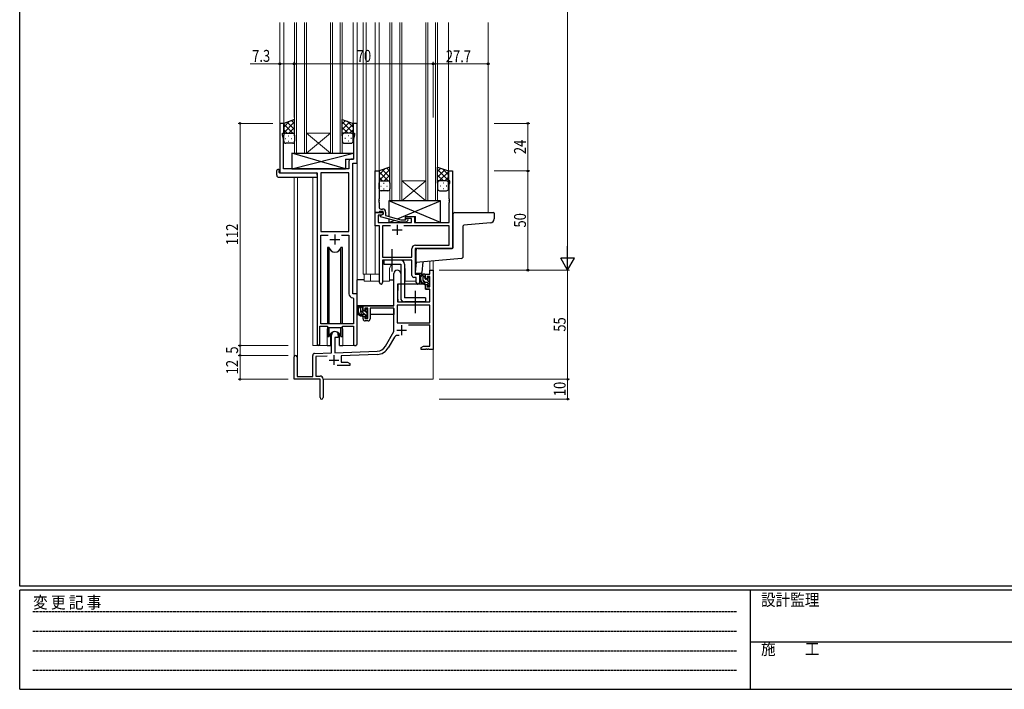
# Model space of a CAD drawing. Extents: x 0 to 1133, y 0 to 806.
# Drawn here: x 4 to 500, y 0 to 338 of the extents above; entities that cross this region are included whole.
import ezdxf

# ---------------------------------------------------------------- set-up
doc = ezdxf.new("R2010")
doc.units = 0
doc.linetypes.add('HIDDEN', pattern=[0.375, 0.25, -0.125])
doc.linetypes.add('YCENTER_1', pattern=[13, 10, -1, 1, -1])
for name, color, linetype, lineweight in [('YKK_11', 7, 'CONTINUOUS', 30), ('YKK_12', 2, 'CONTINUOUS', 13), ('YKK_13', 4, 'CONTINUOUS', 30), ('YKK_D', 6, 'CONTINUOUS', 13)]:
    doc.layers.add(name, color=color, linetype=linetype, lineweight=lineweight)
doc.layers.add('YKK_ZWAK', color=7, linetype='CONTINUOUS')
doc.styles.add('text-b', font='extslim2.shx', dxfattribs={"width": 0.8, "bigfont": 'extfont2.shx'})
doc.styles.add('YKK_OSSTYLE1', font='romans.shx', dxfattribs={"width": 0.9, "bigfont": 'EXTFONT.SHX'})

# ---------------------------------------------------------------- blocks, each defined once
blk = doc.blocks.new('A201')
at = {"layer": 'YKK_ZWAK', "color": 254, "linetype": 'Continuous'}
for p, q in [((21, 35), (21, 410)), ((571, 35), (21, 35)), ((544, 34), (21, 34)), ((21, 9), (21, 34)), ((205, 34), (205, 9)), ((21, 9), (544, 9))]:
    blk.add_line(p, q, dxfattribs=at)
at = {"layer": 'YKK_ZWAK', "color": 131, "linetype": 'HIDDEN'}
for p, q in [((24.28, 28.63), (201.57, 28.63)), ((24.28, 23.68), (201.57, 23.68)), ((24.28, 18.74), (201.57, 18.74)), ((24.28, 13.79), (201.57, 13.79))]:
    blk.add_line(p, q, dxfattribs=at)
at = {"layer": 'YKK_ZWAK', "color": 131, "linetype": 'Continuous'}
blk.add_line((205, 21), (297, 21), dxfattribs=at)
at = {"layer": 'YKK_ZWAK', "color": 131, "linetype": 'Continuous', "style": 'YKK_OSSTYLE1', "width": 0.9}
for s, p in [('変 更 記 事', (24.37, 29.39)), ('設計監理', (207.69, 30.05)), ('施\u3000\u3000工', (207.69, 17.68))]:
    blk.add_text(s, height=3, dxfattribs=at).set_placement(p)

msp = doc.modelspace()

# ---------------------------------------------------------------- linework, layer by layer
at = {"layer": 'YKK_11', "linetype": 'ByBlock', "lineweight": -2, "ltscale": 0.5}
for p, q in [((137, 285.28), (135, 285.28)), ((135, 285.28), (135, 260.28)), ((137, 280.28), (137, 285.28)), ((174, 285.28), (172, 285.28)), ((172, 285.28), (172, 280.28)), ((174, 265.28), (174, 285.28)), ((136.3, 279.28), (136.3, 280.28)), ((136.3, 280.28), (137, 280.28)), ((136.93, 277.55), (136.3, 279.28)), ((172, 280.28), (172.7, 280.28)), ((172.7, 279.28), (172.07, 277.55)), ((172.7, 280.28), (172.7, 279.28)), ((136.93, 262.28), (136.93, 277.55)), ((172.07, 277.55), (172.07, 271.24)), ((172.07, 271.24), (172.19, 271.06)), ((172.19, 270.51), (172.07, 270.33)), ((172.07, 270.33), (172.07, 270.24)), ((172.07, 270.24), (172.19, 270.06)), ((172.19, 269.51), (172.07, 269.33)), ((172.07, 269.33), (172.07, 267.21)), ((172.19, 271.06), (172.19, 270.51)), ((172.19, 270.06), (172.19, 269.51)), ((169.87, 266.21), (169.87, 262.28)), ((172.07, 267.21), (170.87, 267.21)), ((171.8, 199.28), (171.8, 265.28)), ((171.8, 265.28), (174, 265.28)), ((135, 260.28), (153.8, 260.28)), ((169.87, 262.28), (136.93, 262.28)), ((153.8, 260.28), (153.8, 173.93)), ((169.87, 260.35), (155.73, 260.35)), ((155.73, 260.35), (155.73, 230.78)), ((169.87, 230.78), (169.87, 260.35)), ((169.87, 230.78), (169.87, 260.35)), ((183, 240.28), (183, 261.28)), ((183, 261.28), (185, 261.28)), ((185, 261.28), (185, 247.24)), ((220, 256.28), (220, 261.28)), ((220, 261.28), (222, 261.28)), ((222, 261.28), (222, 222.28)), ((220.7, 256.28), (220, 256.28)), ((220.37, 254.38), (220.7, 255.28)), ((220.37, 247.24), (220.37, 254.38)), ((220.7, 255.28), (220.7, 256.28)), ((185, 247.24), (184.88, 247.06)), ((184.88, 247.06), (184.88, 246.51)), ((184.88, 246.51), (185, 246.33)), ((185, 246.24), (184.88, 246.06)), ((184.88, 246.06), (184.88, 245.51)), ((184.88, 245.51), (185, 245.33)), ((185, 246.33), (185, 246.24)), ((185, 245.33), (185, 243.08)), ((220.49, 247.06), (220.37, 247.24)), ((220.37, 246.33), (220.49, 246.51)), ((220.37, 246.24), (220.37, 246.33)), ((220.49, 246.06), (220.37, 246.24)), ((220.37, 245.33), (220.49, 245.51)), ((220.37, 235.28), (220.37, 245.33)), ((220.49, 246.51), (220.49, 247.06)), ((220.49, 245.51), (220.49, 246.06)), ((184.7, 240.28), (183, 240.28)), ((183, 233.65), (183, 240.28)), ((183, 240.28), (187, 240.28)), ((186.13, 238.98), (184.63, 238.98)), ((184.63, 238.98), (184.63, 235.28)), ((185, 240.58), (184.7, 240.28)), ((185.2, 240.78), (185, 240.58)), ((187, 240.78), (185.2, 240.78)), ((185.8, 238.79), (187, 239.48)), ((185.8, 238.19), (185.8, 238.79)), ((195.9, 235.48), (185.8, 238.19)), ((186, 242.08), (186.8, 242.08)), ((187, 239.48), (186.13, 238.98)), ((187, 239.48), (187, 240.78)), ((187, 240.28), (187, 239.48)), ((188.3, 240.58), (188.3, 238.76)), ((188.3, 238.76), (196.06, 236.68)), ((198.4, 237.28), (198.4, 238.28)), ((198.4, 238.28), (202.9, 238.28)), ((202.9, 238.28), (202.9, 235.28)), ((185.2, 233.65), (183, 233.65)), ((184.63, 235.28), (201.4, 235.28)), ((185.2, 205.1), (185.2, 233.65)), ((190.85, 233.65), (186.83, 233.65)), ((190.85, 233.65), (186.83, 233.65)), ((186.83, 233.65), (186.83, 217.91)), ((198.74, 235.48), (195.9, 235.48)), ((196.06, 236.68), (198.25, 236.68)), ((220.37, 233.65), (197.55, 233.65)), ((198.25, 236.68), (198.67, 237.11)), ((201.4, 237.28), (198.4, 237.28)), ((199.52, 236.26), (198.74, 235.48)), ((201.4, 235.28), (201.4, 237.28)), ((202.9, 235.28), (220.37, 235.28)), ((220.37, 223.91), (220.37, 233.65)), ((155.73, 230.78), (169.87, 230.78)), ((155.73, 184.28), (155.73, 228.85)), ((155.73, 228.85), (159.45, 228.85)), ((166.15, 228.85), (169.87, 228.85)), ((166.15, 228.85), (169.87, 228.85)), ((169.87, 228.85), (169.87, 199.35)), ((203.37, 223.91), (220.37, 223.91)), ((201.57, 217.91), (201.57, 222.11)), ((222, 222.28), (203.2, 222.28)), ((203.2, 222.28), (203.2, 209.28)), ((186.83, 217.91), (201.57, 217.91)), ((201.57, 216.28), (186.83, 216.28)), ((186.83, 216.28), (186.83, 205.1)), ((201.57, 208.65), (201.57, 216.28)), ((192.5, 193.28), (192.5, 209.58)), ((195.9, 209.58), (195.9, 204.28)), ((203.2, 209.28), (205.4, 209.28)), ((205.4, 209.28), (205.4, 205.1)), ((208.4, 206.98), (208.4, 209.28)), ((208.4, 209.28), (210.67, 209.28)), ((210.67, 209.28), (210.67, 211.28)), ((210.67, 211.28), (212.3, 211.28)), ((212.3, 211.28), (212.3, 171.28)), ((195.9, 204.28), (194.3, 204.28)), ((194.3, 204.28), (194.3, 195.28)), ((203.77, 207.65), (202.57, 207.65)), ((203.77, 205.1), (203.77, 207.65)), ((209.2, 206.98), (208.4, 206.98)), ((208.4, 201.68), (208.4, 203.98)), ((208.4, 203.98), (209.2, 203.98)), ((210.67, 208.08), (209.2, 208.08)), ((209.2, 208.08), (209.2, 206.98)), ((209.2, 203.98), (209.2, 202.88)), ((210.67, 202.88), (210.67, 208.08)), ((174, 199.28), (171.8, 199.28)), ((174, 174.25), (174, 199.28)), ((210.67, 201.68), (208.4, 201.68)), ((209.2, 202.88), (210.67, 202.88)), ((210.67, 195.28), (210.67, 201.68)), ((171.78, 197.36), (172.07, 197.06)), ((172.07, 197.06), (172.07, 184.28)), ((210.67, 193.65), (194.13, 193.65)), ((210.67, 193.65), (194.13, 193.65)), ((194.13, 193.65), (194.13, 184.68)), ((194.3, 195.28), (210.67, 195.28)), ((210.67, 184.68), (210.67, 193.65)), ((177, 190.98), (177, 193.28)), ((177, 193.28), (192.5, 193.28)), ((177.8, 190.98), (177, 190.98)), ((179.3, 192.08), (177.8, 192.08)), ((177.8, 192.08), (177.8, 190.98)), ((179.3, 186.88), (179.3, 192.08)), ((192.5, 192.08), (180.5, 192.08)), ((180.5, 192.08), (180.5, 186.68)), ((192.5, 180.28), (192.5, 192.08)), ((172.07, 184.28), (155.73, 184.28)), ((177, 186.68), (177, 187.98)), ((177, 187.98), (177.8, 187.98)), ((177.8, 187.98), (177.8, 186.88)), ((177.8, 186.88), (179.3, 186.88)), ((179.5, 185.68), (178, 185.68)), ((194.13, 184.68), (210.67, 184.68)), ((155.1, 173.93), (155.1, 183.08)), ((155.1, 183.08), (158.8, 183.08)), ((158.8, 183.08), (159.53, 182.35)), ((159.53, 182.35), (166.07, 182.35)), ((161.1, 169.62), (161.1, 178.58)), ((164.5, 178.58), (164.5, 177.28)), ((166.07, 182.35), (166.8, 183.08)), ((166.8, 183.08), (172.07, 183.08)), ((172.07, 183.08), (172.07, 174.25)), ((188.24, 172.92), (192.5, 180.28)), ((210.67, 183.48), (199.79, 183.48)), ((210.67, 172.91), (210.67, 183.48)), ((164.5, 177.28), (162.8, 177.28)), ((162.8, 177.28), (162.8, 169.67)), ((192.79, 177.53), (189.65, 172.1)), ((152.56, 169.32), (161.1, 169.62)), ((162.8, 169.67), (184.09, 170.42)), ((184.14, 168.79), (166, 168.16)), ((206.3, 172.28), (207.39, 172.91)), ((206.3, 171.28), (206.3, 172.28)), ((208.34, 171.28), (206.3, 171.28)), ((207.39, 172.91), (210.67, 172.91)), ((208.52, 171.4), (208.34, 171.28)), ((209.07, 171.4), (208.52, 171.4)), ((209.25, 171.28), (209.07, 171.4)), ((209.34, 171.28), (209.25, 171.28)), ((209.52, 171.4), (209.34, 171.28)), ((210.07, 171.4), (209.52, 171.4)), ((210.25, 171.28), (210.07, 171.4)), ((212.3, 171.28), (210.25, 171.28)), ((142.3, 156.28), (142.3, 167.58)), ((143.7, 167.58), (143.7, 157.68)), ((151.6, 157.68), (151.6, 168.32)), ((158.86, 167.91), (153.23, 167.71)), ((153.23, 167.71), (153.23, 157.91)), ((166, 168.16), (166, 164.91)), ((166, 164.91), (169.2, 164.91)), ((169.2, 164.91), (170.3, 164.28)), ((170.3, 164.28), (170.3, 163.28)), ((170.3, 163.28), (163.95, 163.28)), ((155.3, 156.28), (142.3, 156.28)), ((143.7, 157.68), (151.6, 157.68)), ((153.23, 157.91), (155.3, 157.91)), ((155.3, 151.74), (155.3, 156.28)), ((156.8, 156.41), (156.8, 147.03)), ((155.42, 151.56), (155.3, 151.74)), ((155.3, 150.83), (155.42, 151.01)), ((155.3, 147.03), (155.3, 150.83)), ((155.42, 151.01), (155.42, 151.56))]:
    msp.add_line(p, q, dxfattribs=at)
at = {"layer": 'YKK_11', "ltscale": 0.5}
for p, q in [((194.2, 234.08), (194.2, 229.08)), ((162.8, 229.28), (162.8, 224.28)), ((191.7, 231.58), (196.7, 231.58)), ((160.3, 226.78), (165.3, 226.78)), ((196.4, 183.58), (196.4, 178.58)), ((193.9, 181.08), (198.9, 181.08)), ((159.8, 165.98), (164.8, 165.98)), ((162.3, 168.48), (162.3, 163.48))]:
    msp.add_line(p, q, dxfattribs=at)
at = {"layer": 'YKK_11', "linetype": 'ByBlock', "lineweight": -2, "ltscale": 0.5}
for centre, radius, start, end in [((170.87, 266.21), 1, 90, 180), ((186, 243.08), 1, 180, 270), ((186.8, 240.58), 1.5, 0, 90), ((199.1, 236.68), 0.6, 315, 135), ((203.37, 222.11), 1.8, 90, 180), ((194.2, 209.58), 1.7, 360, 180), ((202.57, 208.65), 1, 180, 270), ((186.01, 205.1), 0.815, 180, 0), ((204.58, 205.1), 0.815, 180, 0), ((171.87, 199.35), 2, 180, 267.5081), ((178, 186.68), 1, 180, 270), ((179.5, 186.68), 1, 270, 360), ((162.8, 178.58), 1.7, 360, 180), ((154.45, 173.93), 0.65, 180, 0), ((173.03, 174.25), 0.965, 180, 0), ((194.35, 176.63), 1.8, 65.2987, 150), ((152.6, 168.32), 1, 92, 180), ((183.91, 175.42), 5, 272, 330), ((183.91, 175.42), 6.63, 272, 330), ((143, 167.58), 0.7, 360, 180), ((155.3, 156.41), 1.5, 0, 90), ((156.05, 147.03), 0.75, 180, 0)]:
    msp.add_arc(centre, radius, start, end, dxfattribs=at)
at = {"layer": 'YKK_12', "ltscale": 1.5}
for p, q in [((135, 336.03), (135, 260.28)), ((137, 336.03), (137, 284.78)), ((172, 336.03), (172, 284.78)), ((174, 336.03), (174, 198.98)), ((177, 336.03), (177, 209.28)), ((178.5, 336.03), (178.5, 209.28)), ((183, 336.03), (183, 209.28)), ((185, 336.03), (185, 260.78)), ((220, 336.03), (220, 260.78)), ((240, 336.03), (240, 240.28)), ((142.3, 258.1), (142.3, 167.58)), ((143.93, 258.1), (143.93, 157.68)), ((151.6, 173.28), (151.6, 258.1)), ((210.67, 215.82), (210.67, 211.28)), ((212.3, 215.96), (212.3, 211.28)), ((177, 209.28), (185.2, 209.28)), ((177.5, 209.28), (177.5, 205.78)), ((180.7, 209.28), (180.7, 205.78)), ((190.2, 205.78), (190.2, 211.28)), ((198.2, 205.78), (198.2, 211.28)), ((205.4, 209.78), (205.4, 205.78)), ((210.97, 211.28), (210.67, 211.28)), ((212.3, 211.28), (210.67, 211.28)), ((177.5, 205.78), (185.2, 205.78)), ((186.83, 205.78), (190.2, 205.78)), ((198.2, 205.78), (203.77, 205.78)), ((158.8, 180.78), (158.8, 173.28)), ((166.8, 180.78), (166.8, 173.28)), ((158.8, 173.28), (151.6, 173.28)), ((173.03, 173.28), (166.8, 173.28)), ((212.3, 171.78), (212.3, 156.28)), ((156.8, 156.28), (212.3, 156.28))]:
    msp.add_line(p, q, dxfattribs=at)
at = {"layer": 'YKK_12', "linetype": 'Continuous', "ltscale": 1.5}
for p, q in [((142.5, 270.28), (142.5, 336.03)), ((143.5, 336.03), (143.5, 270.28)), ((147.5, 270.28), (147.5, 336.03)), ((148.5, 336.03), (148.5, 270.28)), ((160.5, 270.28), (160.5, 336.03)), ((161.5, 336.03), (161.5, 270.28)), ((165.5, 270.28), (165.5, 336.03)), ((166.5, 336.03), (166.5, 270.28)), ((190.5, 246.28), (190.5, 336.03)), ((191.5, 336.03), (191.5, 246.28)), ((195.5, 246.28), (195.5, 336.03)), ((196.5, 336.03), (196.5, 246.28)), ((208.5, 246.28), (208.5, 336.03)), ((209.5, 336.03), (209.5, 246.28)), ((213.5, 246.28), (213.5, 336.03)), ((214.5, 336.03), (214.5, 246.28)), ((148.5, 280.28), (160.5, 280.28)), ((148.5, 270.28), (160.5, 280.28)), ((160.5, 270.28), (148.5, 280.28)), ((148.5, 270.28), (142.5, 270.28)), ((148.5, 270.28), (160.5, 270.28)), ((166.5, 270.28), (160.5, 270.28)), ((196.5, 256.28), (208.5, 256.28)), ((196.5, 246.28), (208.5, 256.28)), ((208.5, 246.28), (196.5, 256.28)), ((196.5, 246.28), (190.5, 246.28)), ((196.5, 246.28), (208.5, 246.28)), ((214.5, 246.28), (208.5, 246.28))]:
    msp.add_line(p, q, dxfattribs=at)
at = {"layer": 'YKK_12', "ltscale": 1.5}
for centre, start, end in [((194.2, 211.28), 131.4075, 180), ((194.2, 211.28), 0, 22.3443), ((162.8, 180.78), 159.6359, 180), ((162.8, 180.78), 0, 20.3641)]:
    msp.add_arc(centre, 4, start, end, dxfattribs=at)
at = {"layer": 'YKK_13', "ltscale": 1.5}
for p, q in [((142.5, 287.25), (137, 285.28)), ((137, 283.38), (139.96, 286.34)), ((137, 280.55), (142.5, 286.05)), ((137, 285.28), (137, 279.28)), ((141.62, 280.28), (137, 284.9)), ((142.5, 282.23), (138.8, 285.93)), ((139.56, 280.28), (142.5, 283.22)), ((142.5, 285.06), (140.88, 286.67)), ((142.5, 279.06), (142.5, 287.25)), ((166.49, 279.06), (166.49, 287.25)), ((166.49, 287.25), (171.99, 285.28)), ((166.49, 285.06), (168.11, 286.67)), ((171.99, 280.55), (166.49, 286.05)), ((166.49, 282.23), (170.19, 285.93)), ((169.43, 280.28), (166.49, 283.22)), ((167.37, 280.28), (171.99, 284.9)), ((171.99, 283.38), (169.03, 286.34)), ((171.99, 285.28), (171.99, 279.28)), ((138.79, 280.28), (137, 282.08)), ((137, 276.28), (137, 279.28)), ((138, 280.28), (141.6, 280.28)), ((138.4, 280.28), (142.5, 280.28)), ((139.33, 279.06), (139.53, 279.06)), ((142.38, 280.28), (142.5, 280.4)), ((142.5, 279.28), (142.5, 276.28)), ((166.61, 280.28), (166.49, 280.4)), ((170.59, 280.28), (166.49, 280.28)), ((166.49, 279.28), (166.49, 276.28)), ((170.99, 280.28), (167.39, 280.28)), ((169.66, 279.06), (169.46, 279.06)), ((170.2, 280.28), (171.99, 282.08)), ((171.99, 276.28), (171.99, 279.28)), ((137.92, 277.65), (138.12, 277.65)), ((141.5, 275.28), (138, 275.28)), ((139.33, 276.23), (139.53, 276.23)), ((140.95, 277.65), (141.15, 277.65)), ((167.49, 275.28), (170.99, 275.28)), ((168.04, 277.65), (167.84, 277.65)), ((169.66, 276.23), (169.46, 276.23)), ((171.07, 277.65), (170.87, 277.65)), ((141.07, 270.28), (141.07, 262.28)), ((141.07, 270.28), (172.07, 270.28)), ((141.07, 262.28), (172.07, 270.28)), ((168.07, 262.28), (141.07, 270.28)), ((172.07, 270.28), (172.07, 267.28)), ((168.07, 267.28), (168.07, 262.28)), ((168.07, 267.28), (172.07, 267.28)), ((190.5, 263.25), (185, 261.28)), ((190.5, 255.06), (190.5, 263.25)), ((214.49, 255.06), (214.49, 263.25)), ((214.49, 263.25), (219.99, 261.28)), ((133.51, 259.1), (133.51, 261.47)), ((134.51, 261.98), (134.7, 261.98)), ((134.51, 258.1), (153.8, 258.1)), ((134.7, 261.98), (134.7, 261.48)), ((134.7, 260.58), (134.7, 261.48)), ((135, 260.28), (153.3, 260.28)), ((141.07, 262.28), (168.07, 262.28)), ((153.8, 259.1), (153.8, 259.78)), ((153.8, 259.1), (153.8, 258.1)), ((185, 259.38), (187.96, 262.34)), ((185, 256.55), (190.5, 262.05)), ((185, 261.28), (185, 255.28)), ((189.62, 256.28), (185, 260.9)), ((186.79, 256.28), (185, 258.08)), ((190.5, 258.23), (186.8, 261.93)), ((187.56, 256.28), (190.5, 259.22)), ((190.5, 261.06), (188.88, 262.67)), ((214.49, 261.06), (216.11, 262.67)), ((219.99, 256.55), (214.49, 262.05)), ((214.49, 258.23), (218.19, 261.93)), ((217.43, 256.28), (214.49, 259.22)), ((215.37, 256.28), (219.99, 260.9)), ((219.99, 259.38), (217.03, 262.34)), ((218.2, 256.28), (219.99, 258.08)), ((219.99, 261.28), (219.99, 255.28)), ((185, 252.28), (185, 255.28)), ((185.92, 253.65), (186.12, 253.65)), ((186, 256.28), (189.6, 256.28)), ((186.4, 256.28), (190.5, 256.28)), ((187.33, 255.06), (187.53, 255.06)), ((188.95, 253.65), (189.15, 253.65)), ((190.38, 256.28), (190.5, 256.4)), ((190.5, 255.28), (190.5, 252.28)), ((214.61, 256.28), (214.49, 256.4)), ((218.59, 256.28), (214.49, 256.28)), ((214.49, 255.28), (214.49, 252.28)), ((218.99, 256.28), (215.39, 256.28)), ((216.04, 253.65), (215.84, 253.65)), ((217.66, 255.06), (217.46, 255.06)), ((219.07, 253.65), (218.87, 253.65)), ((219.99, 252.28), (219.99, 255.28)), ((189.5, 251.28), (186, 251.28)), ((187.33, 252.23), (187.53, 252.23)), ((215.49, 251.28), (218.99, 251.28)), ((217.66, 252.23), (217.46, 252.23)), ((216, 246.28), (190, 246.28)), ((190, 246.28), (190, 238.28)), ((216, 235.28), (190, 246.28)), ((194.33, 237.15), (216, 246.28)), ((216, 235.28), (216, 246.28)), ((198.4, 236.83), (198.4, 238.28)), ((198.4, 238.28), (203.4, 238.28)), ((203.4, 235.28), (203.4, 238.28)), ((222.19, 239.28), (222.19, 222.58)), ((223.19, 240.28), (242.7, 240.28)), ((243, 239.98), (243, 237.12)), ((190, 237.04), (190, 235.28)), ((190, 235.28), (192.57, 236.37)), ((190, 235.28), (198.4, 235.28)), ((198.4, 235.28), (198.4, 235.48)), ((203.4, 235.28), (216, 235.28)), ((227.39, 218.2), (227.39, 233.64)), ((241.17, 235.12), (227.67, 233.94)), ((159.05, 222.78), (159.05, 184.28)), ((159.84, 222.78), (159.05, 222.78)), ((159.84, 184.28), (159.84, 222.78)), ((166.55, 222.78), (165.75, 222.78)), ((165.75, 184.28), (165.75, 222.78)), ((166.55, 184.28), (166.55, 222.78)), ((203.7, 215.21), (203.7, 221.28)), ((204.7, 222.28), (221.89, 222.28)), ((195.9, 216.28), (187.4, 216.28)), ((187.4, 216.28), (187.4, 214.28)), ((187.4, 214.28), (195.9, 214.28)), ((195.9, 214.28), (195.9, 197.28)), ((197.9, 214.28), (197.9, 197.28)), ((203.7, 215.21), (203.25, 210.11)), ((226.48, 217.2), (203.7, 215.21)), ((207.04, 215.5), (206.56, 210.06)), ((203.55, 209.78), (206.26, 209.78)), ((207.87, 209.28), (206.57, 209.28)), ((207.17, 206.08), (207.17, 209.28)), ((208.17, 206.98), (208.17, 208.98)), ((174, 193.28), (174, 206.48)), ((177.5, 206.48), (174, 206.48)), ((190.2, 206.48), (192.5, 206.48)), ((194.42, 203.99), (194.37, 197.78)), ((208.3, 204.28), (194.72, 204.28)), ((209.27, 205.08), (208.17, 205.08)), ((208.3, 204.28), (208.37, 201.68)), ((209.11, 206.68), (208.47, 206.68)), ((209.57, 207.48), (209.57, 207.14)), ((209.57, 204.78), (209.57, 203.48)), ((210.58, 207.2), (210.08, 207.7)), ((210.47, 204.18), (210.47, 206.18)), ((210.67, 206.38), (210.67, 206.98)), ((210.67, 203.48), (210.67, 203.98)), ((194.4, 201.78), (194.3, 201.78)), ((208.37, 201.68), (210.33, 201.68)), ((209.87, 203.18), (210.37, 203.18)), ((210.67, 197.78), (210.63, 201.39)), ((194.3, 196.85), (194.37, 196.77)), ((194.37, 197.78), (194.39, 195.58)), ((194.69, 195.28), (210.35, 195.28)), ((208.4, 197.28), (197.9, 197.28)), ((208.4, 195.28), (197.9, 195.28)), ((208.4, 197.28), (208.4, 195.28)), ((210.65, 195.58), (210.67, 197.78)), ((192.2, 193.28), (174, 193.28)), ((174.2, 193.28), (174.2, 192.03)), ((174.2, 189.89), (174.2, 188.98)), ((174.2, 188.98), (174.78, 188.98)), ((176.47, 193.28), (175.17, 193.28)), ((175.48, 188.98), (178.09, 188.98)), ((175.77, 190.08), (175.77, 193.28)), ((176.77, 190.98), (176.77, 192.98)), ((177.87, 189.08), (176.77, 189.08)), ((177.71, 190.68), (177.07, 190.68)), ((178.17, 191.48), (178.17, 191.14)), ((178.17, 188.78), (178.17, 187.48)), ((179.18, 191.2), (178.68, 191.7)), ((179.07, 188.18), (179.07, 190.18)), ((179.07, 188.98), (179.3, 188.98)), ((179.27, 190.38), (179.27, 190.98)), ((192.4, 188.98), (180.5, 188.98)), ((192.4, 192), (192.4, 188.98)), ((178.47, 187.18), (178.97, 187.18)), ((179.27, 187.48), (179.27, 187.98)), ((159.05, 182.83), (159.05, 177.78)), ((159.84, 177.78), (159.84, 182.35)), ((160.55, 179.27), (160.55, 173.28)), ((165.05, 173.28), (165.05, 179.27)), ((165.75, 177.78), (165.75, 182.35)), ((166.55, 177.78), (166.55, 182.83)), ((159.05, 177.78), (159.84, 177.78)), ((165.75, 177.78), (166.55, 177.78)), ((158.8, 173.28), (160.55, 173.28)), ((165.05, 173.28), (166.8, 173.28))]:
    msp.add_line(p, q, dxfattribs=at)
at = {"layer": 'YKK_13', "linetype": 'YCENTER_1', "ltscale": 1.5}
for p, q in [((191.7, 210.64), (191.7, 221.93)), ((203.4, 189.64), (203.4, 200.93))]:
    msp.add_line(p, q, dxfattribs=at)
at = {"layer": 'YKK_13', "linetype": 'Continuous', "ltscale": 1.5}
for p, q in [((208.17, 207.4), (207.17, 208.4)), ((208.36, 205.08), (207.17, 206.27)), ((210.47, 205.1), (208.88, 206.68)), ((210.26, 203.18), (209.57, 203.87)), ((210.66, 207.02), (209.9, 207.78)), ((176.77, 192.13), (175.77, 193.13)), ((177.69, 189.08), (175.77, 191.01)), ((179.27, 187.51), (178.17, 188.61)), ((179.07, 189.83), (178.36, 190.53))]:
    msp.add_line(p, q, dxfattribs=at)
at = {"layer": 'YKK_13', "ltscale": 1.5}
for centre, radius, start, end in [((138, 279.28), 1, 90, 180), ((138, 279.28), 1, 90, 180), ((141.5, 279.28), 1, 360, 90), ((141.5, 279.28), 1, 360, 90), ((167.49, 279.28), 1, 90, 180), ((167.49, 279.28), 1, 90, 180), ((170.99, 279.28), 1, 0, 90), ((170.99, 279.28), 1, 0, 90), ((138, 276.28), 1, 180, 270), ((141.5, 276.28), 1, 270, 360), ((167.49, 276.28), 1, 180, 270), ((170.99, 276.28), 1, 270, 0), ((133.94, 261.5), 0.427, 134.083, 183.7494), ((134.51, 259.1), 1, 180, 269.9949), ((134.28, 260.83), 1.17, 78.7837, 123.3409), ((135, 260.58), 0.3, 180, 270), ((153.3, 259.78), 0.5, 0, 90), ((186, 255.28), 1, 90, 180), ((186, 255.28), 1, 90, 180), ((189.5, 255.28), 1, 360, 90), ((189.5, 255.28), 1, 360, 90), ((215.49, 255.28), 1, 90, 180), ((215.49, 255.28), 1, 90, 180), ((218.99, 255.28), 1, 0, 90), ((218.99, 255.28), 1, 0, 90), ((186, 252.28), 1, 180, 270), ((189.5, 252.28), 1, 270, 360), ((215.49, 252.28), 1, 180, 270), ((218.99, 252.28), 1, 270, 0), ((223.19, 239.28), 1, 90, 180), ((242.7, 239.98), 0.3, 0, 90), ((227.69, 233.64), 0.3, 95, 180), ((241, 237.12), 2, 275, 0), ((162.8, 223.28), 3, 189.598, 350.4058), ((204.7, 221.28), 1, 90, 180.0177), ((221.89, 222.58), 0.3, 270, 0), ((195.9, 214.28), 2, 0, 90), ((226.39, 218.2), 1, 275, 0), ((203.55, 210.08), 0.3, 175, 270), ((208.28, 206.96), 2.89, 126.4519, 263.9039), ((208.37, 207), 2.5, 139.4581, 259.2522), ((206.26, 210.08), 0.3, 270, 355), ((206.31, 208.88), 0.3, 301.6219, 336.9504), ((206.77, 208.68), 0.2, 36.8699, 156.9504), ((207.17, 208.98), 0.3, 216.8699, 270), ((207.87, 208.98), 0.3, 0, 90), ((194.72, 203.98), 0.3, 90, 179.5), ((208.17, 206.08), 1, 180, 270), ((208.04, 204.33), 0.25, 253.6388, 125.5816), ((208.47, 206.98), 0.3, 180, 270), ((209.11, 206.38), 0.3, 33.0557, 90), ((209.27, 204.78), 0.3, 0, 90), ((209.57, 206.68), 0.25, 213.0557, 56.9443), ((209.87, 207.48), 0.3, 45, 180), ((209.87, 207.14), 0.3, 180, 236.9443), ((209.87, 203.48), 0.3, 180, 270), ((210.37, 203.48), 0.3, 270, 0), ((210.47, 206.38), 0.2, 270, 0), ((210.47, 203.98), 0.2, 0, 90), ((210.37, 206.98), 0.3, 0, 45), ((210.33, 201.38), 0.3, 0.5, 90), ((194.69, 195.58), 0.3, 180.5, 270), ((197.9, 197.28), 2, 180, 270), ((210.35, 195.58), 0.3, 270, 359.5), ((176.88, 190.96), 2.89, 126.4519, 263.9039), ((176.97, 191), 2.5, 139.4581, 259.2522), ((174.91, 192.88), 0.3, 301.6219, 336.9504), ((175.37, 192.68), 0.2, 36.8699, 156.9504), ((175.77, 192.98), 0.3, 216.8699, 270), ((176.77, 190.08), 1, 180, 270), ((176.47, 192.98), 0.3, 0, 90), ((176.64, 188.33), 0.25, 253.6388, 125.5816), ((177.07, 190.98), 0.3, 180, 270), ((177.71, 190.38), 0.3, 33.0557, 90), ((177.87, 188.78), 0.3, 0, 90), ((178.17, 190.68), 0.25, 213.0557, 56.9443), ((178.47, 191.48), 0.3, 45, 180), ((178.47, 191.14), 0.3, 180, 236.9443), ((179.07, 190.38), 0.2, 270, 0), ((178.97, 190.98), 0.3, 0, 45), ((178.47, 187.48), 0.3, 180, 270), ((178.97, 187.48), 0.3, 270, 0), ((179.07, 187.98), 0.2, 0, 90), ((162.8, 177.28), 3, 9.5942, 170.4066)]:
    msp.add_arc(centre, radius, start, end, dxfattribs=at)
at = {"layer": 'YKK_D', "ltscale": 1.5}
for p, q in [((280, 604.28), (280, 218.28)), ((135, 315.28), (120.1, 315.28)), ((142.3, 315.28), (135, 315.28)), ((142.3, 288.28), (142.3, 316.28)), ((142.3, 288.28), (142.3, 316.28)), ((142.3, 315.28), (212.3, 315.28)), ((212.3, 288.28), (212.3, 316.28)), ((212.3, 288.28), (212.3, 316.28)), ((212.3, 315.28), (240, 315.28)), ((131.51, 285.28), (114, 285.28)), ((115, 173.28), (115, 285.28)), ((243, 285.28), (261, 285.28)), ((260, 285.28), (260, 261.28)), ((243, 261.28), (261, 261.28)), ((245, 261.28), (261, 261.28)), ((260, 211.28), (260, 261.28)), ((215.3, 211.28), (281, 211.28)), ((245, 211.28), (281, 211.28)), ((245, 211.28), (261, 211.28)), ((280, 211.28), (280, 156.28)), ((131.51, 173.28), (114, 173.28)), ((139.3, 173.28), (114, 173.28)), ((115, 168.28), (115, 173.28)), ((139.3, 168.28), (114, 168.28)), ((139.3, 168.28), (114, 168.28)), ((115, 168.28), (115, 156.28)), ((139.3, 156.28), (114, 156.28)), ((215.3, 156.28), (281, 156.28)), ((215.3, 156.28), (281, 156.28)), ((280, 156.28), (280, 146.28)), ((215.3, 146.28), (281, 146.28))]:
    msp.add_line(p, q, dxfattribs=at)
at = {"layer": 'YKK_D', "lineweight": -2}
for p, q in [((280, 211.28), (280, 223.41)), ((280, 211.28), (276.5, 217.35)), ((283.5, 217.35), (276.5, 217.35)), ((280, 211.28), (283.5, 217.35))]:
    msp.add_line(p, q, dxfattribs=at)
at = {"layer": 'YKK_D', "linetype": 'ByBlock', "lineweight": -2}
for centre in [(135, 315.28), (142.3, 315.28), (142.3, 315.28), (212.3, 315.28), (212.3, 315.28), (240, 315.28), (115, 285.28), (260, 285.28), (260, 261.28), (260, 261.28), (260, 211.28), (115, 173.28), (115, 173.28), (115, 168.28), (115, 168.28), (115, 156.28), (280, 156.28), (280, 156.28), (280, 146.28)]:
    msp.add_circle(centre, 0.425, dxfattribs=at)

# ---------------------------------------------------------------- block references
at = {"layer": 'YKK_ZWAK', "xscale": 1.9999999992, "yscale": 1.9999999992, "zscale": 1.9999999992}
msp.add_blockref('A201', (-38, -18), dxfattribs=at)

# ---------------------------------------------------------------- texts
at = {"layer": 'YKK_D', "style": 'text-b', "width": 0.8}
for s, p in [('7.3', (121.1, 316.28)), ('70', (173.78, 316.28)), ('27.7', (218.63, 316.08))]:
    msp.add_text(s, height=6, dxfattribs=at).set_placement(p)
for s, p in [('24', (259, 269.76)), ('50', (259, 232.76)), ('112', (114, 223.84)), ('55', (279, 180.26)), ('5', (114, 169.18)), ('12', (114, 158.76)), ('10', (279, 147.76))]:
    msp.add_text(s, height=6, rotation=90, dxfattribs=at).set_placement(p)

doc.saveas('drawing.dxf')
